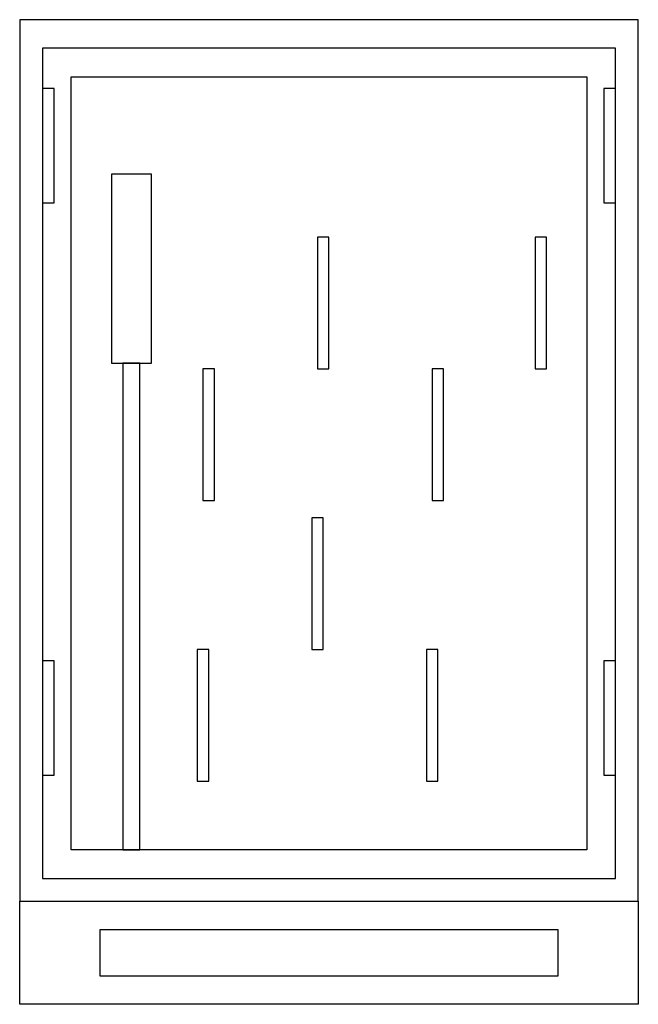
# Model space of a CAD drawing. Extents: x 7.1 to 17.9, y 13.3 to 30.5.
import ezdxf

# ---------------------------------------------------------------- set-up
doc = ezdxf.new("R2010")
doc.units = 0
doc.header["$MEASUREMENT"] = 0
doc.layers.get('0').update_dxf_attribs({"linetype": 'CONTINUOUS'})
doc.layers.add('1', color=7, linetype='CONTINUOUS')
doc.layers.add('29', color=7, linetype='CONTINUOUS')

# ---------------------------------------------------------------- blocks, each defined once
blk = doc.blocks.new('VS659')
at = {"layer": '1', "color": 7, "linetype": 'CONTINUOUS'}
for points in [[(17.9, 15.1), (17.9, 30.5), (7.1, 30.5), (7.1, 15.1)], [(17.9, 15.1), (17.9, 30.5), (7.1, 30.5), (7.1, 15.1)], [(17.5, 15.5), (17.5, 30), (7.5, 30), (7.5, 15.5)], [(17.5, 15.5), (17.5, 30), (7.5, 30), (7.5, 15.5)], [(17, 29.5), (17, 16), (8, 16), (8, 29.5)], [(17, 29.5), (17, 16), (8, 16), (8, 29.5)], [(7.7, 27.3), (7.7, 29.3), (7.5, 29.3), (7.5, 27.3)], [(7.7, 27.3), (7.7, 29.3), (7.5, 29.3), (7.5, 27.3)], [(17.5, 27.3), (17.5, 29.3), (17.3, 29.3), (17.3, 27.3)], [(17.5, 27.3), (17.5, 29.3), (17.3, 29.3), (17.3, 27.3)], [(9.4, 24.5), (9.4, 27.8), (8.7, 27.8), (8.7, 24.5)], [(9.4, 24.5), (9.4, 27.8), (8.7, 27.8), (8.7, 24.5)], [(12.5, 24.4), (12.5, 26.7), (12.3, 26.7), (12.3, 24.4)], [(12.5, 24.4), (12.5, 26.7), (12.3, 26.7), (12.3, 24.4)], [(16.3, 24.4), (16.3, 26.7), (16.1, 26.7), (16.1, 24.4)], [(16.3, 24.4), (16.3, 26.7), (16.1, 26.7), (16.1, 24.4)], [(9.2, 16), (9.2, 24.5), (8.9, 24.5), (8.9, 16)], [(10.5, 22.1), (10.5, 24.4), (10.3, 24.4), (10.3, 22.1)], [(10.5, 22.1), (10.5, 24.4), (10.3, 24.4), (10.3, 22.1)], [(14.5, 22.1), (14.5, 24.4), (14.3, 24.4), (14.3, 22.1)], [(14.5, 22.1), (14.5, 24.4), (14.3, 24.4), (14.3, 22.1)], [(12.4, 19.5), (12.4, 21.8), (12.2, 21.8), (12.2, 19.5)], [(12.4, 19.5), (12.4, 21.8), (12.2, 21.8), (12.2, 19.5)], [(10.4, 17.2), (10.4, 19.5), (10.2, 19.5), (10.2, 17.2)], [(10.4, 17.2), (10.4, 19.5), (10.2, 19.5), (10.2, 17.2)], [(14.4, 17.2), (14.4, 19.5), (14.2, 19.5), (14.2, 17.2)], [(14.4, 17.2), (14.4, 19.5), (14.2, 19.5), (14.2, 17.2)], [(7.7, 17.3), (7.7, 19.3), (7.5, 19.3), (7.5, 17.3)], [(7.7, 17.3), (7.7, 19.3), (7.5, 19.3), (7.5, 17.3)], [(17.5, 17.3), (17.5, 19.3), (17.3, 19.3), (17.3, 17.3)], [(17.5, 17.3), (17.5, 19.3), (17.3, 19.3), (17.3, 17.3)], [(17.9, 15.1), (17.9, 13.3), (7.1, 13.3), (7.1, 15.1)], [(16.5, 13.8), (16.5, 14.6), (8.5, 14.6), (8.5, 13.8)]]:
    blk.add_lwpolyline(points, close=True, dxfattribs=at)
at = {"layer": '29', "color": 7, "linetype": 'CONTINUOUS'}
for points in [[(17.9, 15.1), (17.9, 30.5), (7.1, 30.5), (7.1, 15.1)], [(17.9, 15.1), (17.9, 30.5), (7.1, 30.5), (7.1, 15.1)], [(17.5, 15.5), (17.5, 30), (7.5, 30), (7.5, 15.5)], [(17.5, 15.5), (17.5, 30), (7.5, 30), (7.5, 15.5)], [(17, 29.5), (17, 16), (8, 16), (8, 29.5)], [(17, 29.5), (17, 16), (8, 16), (8, 29.5)], [(7.7, 27.3), (7.7, 29.3), (7.5, 29.3), (7.5, 27.3)], [(7.7, 27.3), (7.7, 29.3), (7.5, 29.3), (7.5, 27.3)], [(17.5, 27.3), (17.5, 29.3), (17.3, 29.3), (17.3, 27.3)], [(17.5, 27.3), (17.5, 29.3), (17.3, 29.3), (17.3, 27.3)], [(9.4, 24.5), (9.4, 27.8), (8.7, 27.8), (8.7, 24.5)], [(9.4, 24.5), (9.4, 27.8), (8.7, 27.8), (8.7, 24.5)], [(12.5, 24.4), (12.5, 26.7), (12.3, 26.7), (12.3, 24.4)], [(12.5, 24.4), (12.5, 26.7), (12.3, 26.7), (12.3, 24.4)], [(16.3, 24.4), (16.3, 26.7), (16.1, 26.7), (16.1, 24.4)], [(16.3, 24.4), (16.3, 26.7), (16.1, 26.7), (16.1, 24.4)], [(10.5, 22.1), (10.5, 24.4), (10.3, 24.4), (10.3, 22.1)], [(10.5, 22.1), (10.5, 24.4), (10.3, 24.4), (10.3, 22.1)], [(14.5, 22.1), (14.5, 24.4), (14.3, 24.4), (14.3, 22.1)], [(14.5, 22.1), (14.5, 24.4), (14.3, 24.4), (14.3, 22.1)], [(12.4, 19.5), (12.4, 21.8), (12.2, 21.8), (12.2, 19.5)], [(12.4, 19.5), (12.4, 21.8), (12.2, 21.8), (12.2, 19.5)], [(10.4, 17.2), (10.4, 19.5), (10.2, 19.5), (10.2, 17.2)], [(10.4, 17.2), (10.4, 19.5), (10.2, 19.5), (10.2, 17.2)], [(14.4, 17.2), (14.4, 19.5), (14.2, 19.5), (14.2, 17.2)], [(14.4, 17.2), (14.4, 19.5), (14.2, 19.5), (14.2, 17.2)], [(7.7, 17.3), (7.7, 19.3), (7.5, 19.3), (7.5, 17.3)], [(7.7, 17.3), (7.7, 19.3), (7.5, 19.3), (7.5, 17.3)], [(17.5, 17.3), (17.5, 19.3), (17.3, 19.3), (17.3, 17.3)], [(17.5, 17.3), (17.5, 19.3), (17.3, 19.3), (17.3, 17.3)], [(17.9, 15.1), (17.9, 13.3), (7.1, 13.3), (7.1, 15.1)], [(16.5, 13.8), (16.5, 14.6), (8.5, 14.6), (8.5, 13.8)]]:
    blk.add_lwpolyline(points, close=True, dxfattribs=at)

msp = doc.modelspace()

# ---------------------------------------------------------------- block references
msp.add_blockref('VS659', (0, 0))

doc.saveas('drawing.dxf')
